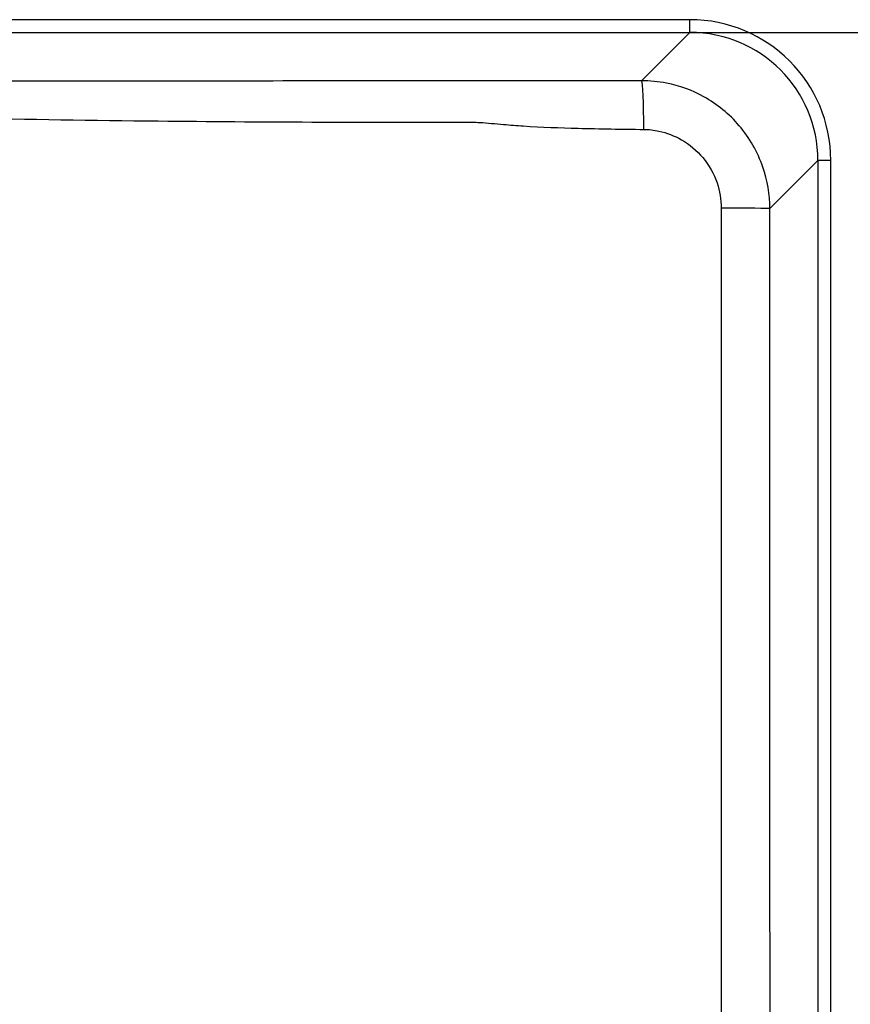
# Paper-space layout 'DT_5' of a CAD drawing. Units: millimetres. Extents: x 0 to 2100, y 0 to 2970.
# Drawn here: x 764 to 926, y 1775 to 1967 of the extents above; entities that cross this region are included whole.
import ezdxf

# ---------------------------------------------------------------- set-up
doc = ezdxf.new("R2010")
doc.units = ezdxf.units.MM
doc.header["$LTSCALE"] = 10
doc.layers.add('Dimensions(ISO)', color=7, linetype='Continuous', lineweight=25)
doc.layers.add('Visible Tangent Edges(ISO)', color=7, linetype='Continuous', lineweight=25)
doc.styles.add('Text_5.0mm', font='arial.ttf', dxfattribs={"width": 0.9})
doc.dimstyles.new('KS-STANDARD', dxfattribs={"dimscale": 10, "dimtxt": 5, "dimasz": 2.5, "dimexe": 3.175, "dimexo": 0, "dimgap": 0.8, "dimtad": 1, "dimdec": 1, "dimrnd": 1e-08, "dimtxsty": 'Text_5.0mm', "dimcen": 0.09, "dimdle": 10, "dimclrd": 7, "dimclre": 7, "dimclrt": 7, "dimadec": 0, "dimazin": 2, "dimtfac": 0.5, "dimtdec": 4, "dimtmove": 0, "dimatfit": 3, "dimfxl": 1, "dimtolj": 1, "dimlwd": 25, "dimlwe": 25, "dimarcsym": 0})

# ---------------------------------------------------------------- blocks, each defined once
blk = doc.blocks.new('*D5')
at = {"layer": 'Defpoints', "color": 0, "linetype": 'Continuous', "transparency": 16777216}
for p in [(895.04, 1964.13), (895.03, 1564.38), (1050.77, 1564.38)]:
    blk.add_point(p, dxfattribs=at)
at = {"layer": 'Dimensions(ISO)', "color": 7, "linetype": 'Continuous', "lineweight": 25, "transparency": 16777216}
for p, q in [((895.04, 1964.13), (1082.52, 1964.13)), ((1050.77, 1939.13), (1050.77, 1589.38)), ((895.03, 1564.38), (1082.52, 1564.38))]:
    blk.add_line(p, q, dxfattribs=at)
at = {"layer": 'Dimensions(ISO)', "color": 7, "linetype": 'Continuous', "transparency": 16777216}
for points in [[(1046.6, 1939.13), (1054.93, 1939.13), (1050.77, 1964.13)], [(1046.6, 1589.38), (1054.93, 1589.38), (1050.77, 1564.38)]]:
    blk.add_solid(points, dxfattribs=at)
at = {"layer": 'Dimensions(ISO)', "color": 7, "linetype": 'Continuous', "lineweight": 25, "transparency": 16777216, "insert": (1017.24, 1713.71), "char_height": 50, "attachment_point": 4, "rotation": 90, "style": 'Text_5.0mm'}
blk.add_mtext('\\A1;400', dxfattribs=at)

psp = doc.layouts.new('DT_5')

# ---------------------------------------------------------------- linework, layer by layer
at = {"layer": 'Visible Tangent Edges(ISO)'}
for p, q in [((895.035, 1966.627), (445.215, 1966.627)), ((895.035, 1964.13), (895.035, 1966.627)), ((445.215, 1964.13), (895.035, 1964.13)), ((895.035, 1964.13), (885.626, 1954.721)), ((910.613, 1929.776), (920.001, 1939.164)), ((922.497, 1939.164), (920.001, 1939.164)), ((920.001, 1939.164), (920.001, 1589.344)), ((922.497, 1589.344), (922.497, 1939.164))]:
    psp.add_line(p, q, dxfattribs=at)
for centre, major_axis, ratio, start_param, end_param in [((894.959, 1939.089), (19.499, 19.499), 0.9972647, 5.4991567, 7.0672139), ((894.959, 1939.089), (17.736, 17.736), 0.9967202, 5.4991567, 7.0672139), ((885.626, 1944.735), (-0.023, 10), 0.0434428, 4.7620614, 6.2307759), ((900.626, 1929.776), (10, -0.005), 0.0088488, 0.0523619, 1.518483)]:
    psp.add_ellipse(centre, major_axis=major_axis, ratio=ratio, start_param=start_param, end_param=end_param, dxfattribs=at)
for points, knots in [([(885.626, 1954.721), (881.38, 1954.711), (877.134, 1954.702), (869.371, 1954.688), (865.854, 1954.682), (861.083, 1954.677), (859.83, 1954.675), (857.067, 1954.674), (855.556, 1954.673), (853.113, 1954.673), (852.181, 1954.673), (841.253, 1954.674), (831.257, 1954.673), (811.265, 1954.669), (801.269, 1954.665), (778.606, 1954.654), (765.938, 1954.645), (740.515, 1954.623), (727.759, 1954.61), (709.985, 1954.596), (704.968, 1954.592), (690.009, 1954.583), (680.067, 1954.58), (661.124, 1954.58), (652.123, 1954.582), (627.909, 1954.595), (612.696, 1954.611), (579.378, 1954.642), (561.271, 1954.655), (525.11, 1954.671), (507.055, 1954.675), (487.857, 1954.673), (486.714, 1954.673), (484.695, 1954.673), (483.82, 1954.674), (481.667, 1954.675), (480.389, 1954.675), (475.901, 1954.68), (472.692, 1954.685), (464.529, 1954.699), (459.576, 1954.71), (454.624, 1954.721)], [-43.1057052, -43.1057052, -43.1057052, -43.1057052, -41.8308343, -41.8308343, -40.7751726, -40.7751726, -40.3993064, -40.3993064, -39.9461011, -39.9461011, -39.6664576, -39.6664576, -36.6676414, -36.6676414, -33.6688202, -33.6688202, -29.8683183, -29.8683183, -26.0408254, -26.0408254, -24.5354799, -24.5354799, -21.5528526, -21.5528526, -18.8526291, -18.8526291, -14.2880564, -14.2880564, -8.8556054, -8.8556054, -3.4392477, -3.4392477, -3.0961973, -3.0961973, -2.8336336, -2.8336336, -2.4502568, -2.4502568, -1.4870685, -1.4870685, 0, 0, 0, 0]), ([(910.613, 1929.776), (910.61, 1932.525), (910.151, 1935.273), (908.242, 1940.824), (906.668, 1943.582), (902.71, 1948.223), (900.366, 1950.139), (895.486, 1952.846), (893.014, 1953.748), (888.871, 1954.564), (887.248, 1954.721), (885.626, 1954.721)], [-2.3548234, -2.3548234, -2.3548234, -2.3548234, -1.8595171, -1.8595171, -1.2978475, -1.2978475, -0.7614339, -0.7614339, -0.2928592, -0.2928592, 0, 0, 0, 0]), ([(454.191, 1945.232), (459.164, 1945.287), (464.144, 1945.359), (472.391, 1945.614), (475.644, 1945.75), (480.235, 1946.088), (481.549, 1946.204), (483.762, 1946.402), (484.661, 1946.481), (486.719, 1946.616), (487.873, 1946.652), (507.033, 1946.608), (525.06, 1946.657), (561.158, 1946.983), (579.224, 1947.283), (612.524, 1948.018), (627.763, 1948.411), (652.062, 1948.781), (661.1, 1948.858), (680.094, 1948.858), (690.078, 1948.763), (705.087, 1948.516), (710.119, 1948.416), (727.93, 1948.036), (740.685, 1947.717), (766.078, 1947.205), (778.72, 1947.008), (801.343, 1946.772), (811.322, 1946.704), (831.28, 1946.631), (841.259, 1946.626), (852.166, 1946.652), (853.104, 1946.629), (855.586, 1946.496), (857.143, 1946.341), (859.982, 1946.092), (861.266, 1945.99), (866.136, 1945.669), (869.694, 1945.546), (877.526, 1945.341), (881.795, 1945.279), (886.059, 1945.232)], [0, 0, 0, 0, 1.4870685, 1.4870685, 2.4502568, 2.4502568, 2.8336336, 2.8336336, 3.0961973, 3.0961973, 3.4392477, 3.4392477, 8.8556054, 8.8556054, 14.2880564, 14.2880564, 18.8526291, 18.8526291, 21.5528526, 21.5528526, 24.5354799, 24.5354799, 26.0408254, 26.0408254, 29.8683183, 29.8683183, 33.6688202, 33.6688202, 36.6676414, 36.6676414, 39.6664576, 39.6664576, 39.9461011, 39.9461011, 40.3993064, 40.3993064, 40.7751726, 40.7751726, 41.8308343, 41.8308343, 43.1057052, 43.1057052, 43.1057052, 43.1057052]), ([(886.059, 1945.232), (887.038, 1945.221), (888.019, 1945.111), (890.523, 1944.574), (892.017, 1943.996), (894.966, 1942.298), (896.382, 1941.111), (898.772, 1938.259), (899.721, 1936.575), (900.872, 1933.198), (901.148, 1931.53), (901.149, 1929.865)], [0, 0, 0, 0, 0.2928592, 0.2928592, 0.7614339, 0.7614339, 1.2978475, 1.2978475, 1.8595171, 1.8595171, 2.3548234, 2.3548234, 2.3548234, 2.3548234]), ([(901.149, 1929.865), (901.155, 1920.532), (901.152, 1911.267), (901.148, 1892.756), (901.146, 1883.529), (901.146, 1874.254)], [0, 0, 0, 0, 2.7761187, 2.7761187, 5.5522375, 5.5522375, 5.5522375, 5.5522375]), ([(910.609, 1874.254), (910.609, 1883.508), (910.609, 1892.762), (910.609, 1911.269), (910.608, 1920.523), (910.613, 1929.776)], [-5.5522375, -5.5522375, -5.5522375, -5.5522375, -2.7761187, -2.7761187, 0, 0, 0, 0]), ([(901.146, 1874.254), (901.146, 1833.598), (901.15, 1792.946), (901.187, 1712.761), (901.22, 1673.223), (901.281, 1621.794), (901.297, 1609.886), (901.313, 1597.98)], [0, 0, 0, 0, 12.1693727, 12.1693727, 24.0249121, 24.0249121, 27.5975786, 27.5975786, 27.5975786, 27.5975786]), ([(910.964, 1598.381), (910.939, 1610.28), (910.914, 1622.18), (910.812, 1673.57), (910.743, 1713.067), (910.64, 1793.126), (910.609, 1833.69), (910.609, 1874.254)], [-27.5975786, -27.5975786, -27.5975786, -27.5975786, -24.0249121, -24.0249121, -12.1693727, -12.1693727, 0, 0, 0, 0])]:
    psp.add_open_spline(points, degree=3, knots=knots, dxfattribs=at)

# ---------------------------------------------------------------- dimensions: what is measured, and where the dimension line sits
at = {"layer": 'Dimensions(ISO)', "color": 7, "linetype": 'Continuous', "lineweight": 25}
dim = psp.add_linear_dim(base=(1050.766, 1564.378), p1=(895.037, 1964.133), p2=(895.035, 1564.378), angle=270, dimstyle='KS-STANDARD', override={"dimgap": 0.8, "dimdec": 0, "dimtol": 0, "dimlim": 0, "dimtp": 0, "dimtm": 0, "dimtdec": 4, "dimtofl": 0, "dimatfit": 1}, dxfattribs=at)
dim.commit()
dim.dimension.update_dxf_attribs({"geometry": '*D5', "text_midpoint": (1050.766, 1764.254), "dimtype": 160})

doc.saveas('drawing.dxf')
